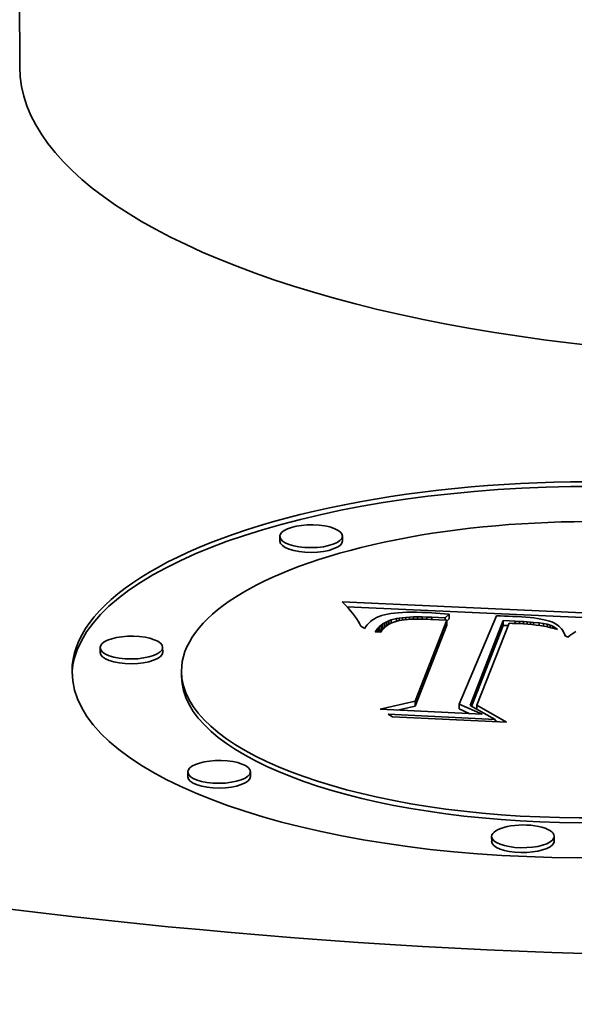
# Model space of a CAD drawing. Extents: x 0 to 10.8, y 0 to 8.3.
# Drawn here: x 8.2 to 8.4, y 3.6 to 4 of the extents above; entities that cross this region are included whole.
import ezdxf

# ---------------------------------------------------------------- set-up
doc = ezdxf.new("R2010")
doc.units = 0
doc.header["$MEASUREMENT"] = 0
doc.layers.get('0').update_dxf_attribs({"lineweight": 13})

msp = doc.modelspace()

# ---------------------------------------------------------------- linework, layer by layer
at = {"color": 7, "lineweight": 35, "ltscale": 0.03937}
msp.add_line((8.15235, 6.59678), (8.16262, 3.96886), dxfattribs=at)
at = {"color": 7, "lineweight": 35, "ltscale": 4.17398e-05}
for p, q in [((8.25304, 3.80405), (8.25303, 3.80572)), ((8.27477, 3.80414), (8.27477, 3.8058)), ((8.28947, 3.77566), (8.28948, 3.77399)), ((8.311, 3.77655), (8.31101, 3.77489)), ((8.31183, 3.77868), (8.31184, 3.77701)), ((8.33063, 3.77641), (8.33063, 3.77474)), ((8.28759, 3.77428), (8.2876, 3.77261)), ((8.28818, 3.77479), (8.28818, 3.77312)), ((8.2888, 3.77525), (8.28881, 3.77358)), ((8.19057, 3.76535), (8.19057, 3.76702)), ((8.21231, 3.76543), (8.2123, 3.7671)), ((8.21885, 3.75713), (8.21885, 3.7588)), ((8.3, 3.74838), (8.30001, 3.74671)), ((8.31535, 3.7474), (8.31536, 3.74573)), ((8.22106, 3.72213), (8.22105, 3.7238)), ((8.24279, 3.72221), (8.24279, 3.72388)), ((8.32664, 3.69971), (8.32663, 3.70138)), ((8.34837, 3.69979), (8.34837, 3.70146))]:
    msp.add_line(p, q, dxfattribs=at)
at = {"color": 7, "lineweight": 35, "ltscale": 3.55482e-05}
msp.add_line((8.27568, 3.78194), (8.27469, 3.78296), dxfattribs=at)
at = {"color": 7, "lineweight": 35, "ltscale": 0.002328}
msp.add_line((8.27469, 3.78296), (8.36774, 3.77873), dxfattribs=at)
at = {"color": 7, "lineweight": 35, "ltscale": 3.40278e-05}
msp.add_line((8.2766, 3.78094), (8.27568, 3.78194), dxfattribs=at)
at = {"color": 7, "lineweight": 35, "ltscale": 0.002209}
msp.add_line((8.27634, 3.78122), (8.36459, 3.77721), dxfattribs=at)
at = {"color": 7, "lineweight": 35, "ltscale": 3.25431e-05}
msp.add_line((8.27745, 3.77995), (8.2766, 3.78094), dxfattribs=at)
at = {"color": 7, "lineweight": 35, "ltscale": 3.10638e-05}
msp.add_line((8.27824, 3.77899), (8.27745, 3.77995), dxfattribs=at)
at = {"color": 7, "lineweight": 35, "ltscale": 2.96072e-05}
msp.add_line((8.27896, 3.77805), (8.27824, 3.77899), dxfattribs=at)
at = {"color": 7, "lineweight": 35, "ltscale": 2.92051e-05}
msp.add_line((8.29156, 3.77887), (8.29041, 3.77867), dxfattribs=at)
at = {"color": 7, "lineweight": 35, "ltscale": 3.15532e-05}
msp.add_line((8.29282, 3.77903), (8.29156, 3.77887), dxfattribs=at)
at = {"color": 7, "lineweight": 35, "ltscale": 3.39154e-05}
msp.add_line((8.29417, 3.77916), (8.29282, 3.77903), dxfattribs=at)
at = {"color": 7, "lineweight": 35, "ltscale": 3.63458e-05}
msp.add_line((8.29562, 3.77926), (8.29417, 3.77916), dxfattribs=at)
at = {"color": 7, "lineweight": 35, "ltscale": 3.87974e-05}
msp.add_line((8.29717, 3.77932), (8.29562, 3.77926), dxfattribs=at)
at = {"color": 7, "lineweight": 35, "ltscale": 4.13092e-05}
msp.add_line((8.29882, 3.77935), (8.29717, 3.77932), dxfattribs=at)
at = {"color": 7, "lineweight": 35, "ltscale": 4.37605e-05}
msp.add_line((8.30057, 3.77934), (8.29882, 3.77935), dxfattribs=at)
at = {"color": 7, "lineweight": 35, "ltscale": 4.63023e-05}
msp.add_line((8.30242, 3.77929), (8.30057, 3.77934), dxfattribs=at)
at = {"color": 7, "lineweight": 35, "ltscale": 4.8812e-05}
msp.add_line((8.30437, 3.77921), (8.30242, 3.77929), dxfattribs=at)
at = {"color": 7, "lineweight": 35, "ltscale": 3.60519e-05}
msp.add_line((8.30581, 3.77914), (8.30437, 3.77921), dxfattribs=at)
at = {"color": 7, "lineweight": 35, "ltscale": 3.67187e-05}
msp.add_line((8.30728, 3.77905), (8.30581, 3.77914), dxfattribs=at)
at = {"color": 7, "lineweight": 35, "ltscale": 3.73887e-05}
msp.add_line((8.30877, 3.77894), (8.30728, 3.77905), dxfattribs=at)
at = {"color": 7, "lineweight": 35, "ltscale": 3.80647e-05}
msp.add_line((8.31029, 3.77882), (8.30877, 3.77894), dxfattribs=at)
at = {"color": 7, "lineweight": 35, "ltscale": 2.81882e-05}
msp.add_line((8.27962, 3.77714), (8.27896, 3.77805), dxfattribs=at)
at = {"color": 7, "lineweight": 35, "ltscale": 2.6807e-05}
msp.add_line((8.28021, 3.77624), (8.27962, 3.77714), dxfattribs=at)
at = {"color": 7, "lineweight": 35, "ltscale": 2.54846e-05}
msp.add_line((8.28073, 3.77537), (8.28021, 3.77624), dxfattribs=at)
at = {"color": 7, "lineweight": 35, "ltscale": 1.97934e-05}
msp.add_line((8.28391, 3.77555), (8.28338, 3.77496), dxfattribs=at)
at = {"color": 7, "lineweight": 35, "ltscale": 2.01107e-05}
msp.add_line((8.2845, 3.77609), (8.28391, 3.77555), dxfattribs=at)
at = {"color": 7, "lineweight": 35, "ltscale": 2.05985e-05}
msp.add_line((8.28515, 3.7766), (8.2845, 3.77609), dxfattribs=at)
at = {"color": 7, "lineweight": 35, "ltscale": 2.12322e-05}
msp.add_line((8.28587, 3.77705), (8.28515, 3.7766), dxfattribs=at)
at = {"color": 7, "lineweight": 35, "ltscale": 2.20324e-05}
msp.add_line((8.28665, 3.77746), (8.28587, 3.77705), dxfattribs=at)
at = {"color": 7, "lineweight": 35, "ltscale": 2.29673e-05}
msp.add_line((8.28749, 3.77783), (8.28665, 3.77746), dxfattribs=at)
at = {"color": 7, "lineweight": 35, "ltscale": 2.40383e-05}
msp.add_line((8.28839, 3.77815), (8.28749, 3.77783), dxfattribs=at)
at = {"color": 7, "lineweight": 35, "ltscale": 2.51885e-05}
msp.add_line((8.28936, 3.77843), (8.28839, 3.77815), dxfattribs=at)
at = {"color": 7, "lineweight": 35, "ltscale": 1.97636e-05}
msp.add_line((8.2888, 3.77525), (8.28947, 3.77566), dxfattribs=at)
at = {"color": 7, "lineweight": 35, "ltscale": 2.69204e-05}
msp.add_line((8.29041, 3.77867), (8.28936, 3.77843), dxfattribs=at)
at = {"color": 7, "lineweight": 35, "ltscale": 2.01916e-05}
msp.add_line((8.28947, 3.77566), (8.29019, 3.77604), dxfattribs=at)
at = {"color": 7, "lineweight": 35, "ltscale": 2.07181e-05}
msp.add_line((8.29019, 3.77604), (8.29095, 3.77637), dxfattribs=at)
at = {"color": 7, "lineweight": 35, "ltscale": 3.44616e-05}
msp.add_line((8.29019, 3.77604), (8.2902, 3.77466), dxfattribs=at)
at = {"color": 7, "lineweight": 35, "ltscale": 3.4583e-05}
msp.add_line((8.29159, 3.7755), (8.29039, 3.7748), dxfattribs=at)
at = {"color": 7, "lineweight": 35, "ltscale": 2.13269e-05}
msp.add_line((8.29095, 3.77637), (8.29175, 3.77666), dxfattribs=at)
at = {"color": 7, "lineweight": 35, "ltscale": 3.0917e-05}
msp.add_line((8.29095, 3.77637), (8.29095, 3.77513), dxfattribs=at)
at = {"color": 7, "lineweight": 35, "ltscale": 3.66841e-05}
msp.add_line((8.29295, 3.77604), (8.29159, 3.7755), dxfattribs=at)
at = {"color": 7, "lineweight": 35, "ltscale": 4.55016e-05}
msp.add_line((8.29175, 3.77666), (8.29352, 3.77711), dxfattribs=at)
at = {"color": 7, "lineweight": 35, "ltscale": 2.72643e-05}
msp.add_line((8.29175, 3.77666), (8.29176, 3.77557), dxfattribs=at)
at = {"color": 7, "lineweight": 35, "ltscale": 4.00027e-05}
msp.add_line((8.2945, 3.77644), (8.29295, 3.77604), dxfattribs=at)
at = {"color": 7, "lineweight": 35, "ltscale": 2.54843e-05}
msp.add_line((8.29352, 3.77711), (8.29452, 3.77729), dxfattribs=at)
at = {"color": 7, "lineweight": 35, "ltscale": 2.30379e-05}
msp.add_line((8.29352, 3.77711), (8.29352, 3.77619), dxfattribs=at)
at = {"color": 7, "lineweight": 35, "ltscale": 4.70988e-05}
msp.add_line((8.29636, 3.77672), (8.2945, 3.77644), dxfattribs=at)
at = {"color": 7, "lineweight": 35, "ltscale": 2.76208e-05}
msp.add_line((8.29452, 3.77729), (8.29561, 3.77743), dxfattribs=at)
at = {"color": 7, "lineweight": 35, "ltscale": 2.10665e-05}
msp.add_line((8.29452, 3.77729), (8.29452, 3.77644), dxfattribs=at)
at = {"color": 7, "lineweight": 35, "ltscale": 2.9735e-05}
msp.add_line((8.29561, 3.77743), (8.2968, 3.77755), dxfattribs=at)
at = {"color": 7, "lineweight": 35, "ltscale": 2.05488e-05}
msp.add_line((8.29561, 3.77743), (8.29562, 3.77661), dxfattribs=at)
at = {"color": 7, "lineweight": 35, "ltscale": 2.65033e-05}
msp.add_line((8.29742, 3.77682), (8.29636, 3.77672), dxfattribs=at)
at = {"color": 7, "lineweight": 35, "ltscale": 3.19134e-05}
msp.add_line((8.2968, 3.77755), (8.29807, 3.77763), dxfattribs=at)
at = {"color": 7, "lineweight": 35, "ltscale": 1.95441e-05}
msp.add_line((8.2968, 3.77755), (8.2968, 3.77676), dxfattribs=at)
at = {"color": 7, "lineweight": 35, "ltscale": 2.85602e-05}
msp.add_line((8.29856, 3.7769), (8.29742, 3.77682), dxfattribs=at)
at = {"color": 7, "lineweight": 35, "ltscale": 3.41452e-05}
msp.add_line((8.29807, 3.77763), (8.29944, 3.77768), dxfattribs=at)
at = {"color": 7, "lineweight": 35, "ltscale": 1.91301e-05}
msp.add_line((8.29807, 3.77763), (8.29808, 3.77687), dxfattribs=at)
at = {"color": 7, "lineweight": 35, "ltscale": 3.0587e-05}
msp.add_line((8.29978, 3.77694), (8.29856, 3.7769), dxfattribs=at)
at = {"color": 7, "lineweight": 35, "ltscale": 3.63677e-05}
msp.add_line((8.29944, 3.77768), (8.30089, 3.77771), dxfattribs=at)
at = {"color": 7, "lineweight": 35, "ltscale": 1.88639e-05}
msp.add_line((8.29944, 3.77768), (8.29944, 3.77693), dxfattribs=at)
at = {"color": 7, "lineweight": 35, "ltscale": 3.26594e-05}
msp.add_line((8.30109, 3.77696), (8.29978, 3.77694), dxfattribs=at)
at = {"color": 7, "lineweight": 35, "ltscale": 0.000756203}
for p, q in [((8.3, 3.74838), (8.311, 3.77655)), ((8.30001, 3.74671), (8.31101, 3.77489))]:
    msp.add_line(p, q, dxfattribs=at)
at = {"color": 7, "lineweight": 35, "ltscale": 3.85854e-05}
msp.add_line((8.30089, 3.77771), (8.30243, 3.7777), dxfattribs=at)
at = {"color": 7, "lineweight": 35, "ltscale": 1.87034e-05}
msp.add_line((8.30089, 3.77771), (8.30089, 3.77696), dxfattribs=at)
at = {"color": 7, "lineweight": 35, "ltscale": 3.47436e-05}
msp.add_line((8.30248, 3.77695), (8.30109, 3.77696), dxfattribs=at)
at = {"color": 7, "lineweight": 35, "ltscale": 4.08682e-05}
msp.add_line((8.30243, 3.7777), (8.30407, 3.77766), dxfattribs=at)
at = {"color": 7, "lineweight": 35, "ltscale": 1.86424e-05}
msp.add_line((8.30243, 3.7777), (8.30244, 3.77695), dxfattribs=at)
at = {"color": 7, "lineweight": 35, "ltscale": 3.68412e-05}
msp.add_line((8.30395, 3.77691), (8.30248, 3.77695), dxfattribs=at)
at = {"color": 7, "lineweight": 35, "ltscale": 3.89297e-05}
msp.add_line((8.3055, 3.77685), (8.30395, 3.77691), dxfattribs=at)
at = {"color": 7, "lineweight": 35, "ltscale": 4.31135e-05}
msp.add_line((8.30407, 3.77766), (8.30579, 3.77759), dxfattribs=at)
at = {"color": 7, "lineweight": 35, "ltscale": 1.86988e-05}
msp.add_line((8.30407, 3.77766), (8.30407, 3.77691), dxfattribs=at)
at = {"color": 7, "lineweight": 35, "ltscale": 0.000137594}
msp.add_line((8.311, 3.77655), (8.3055, 3.77685), dxfattribs=at)
at = {"color": 7, "lineweight": 35, "ltscale": 0.000116245}
msp.add_line((8.30579, 3.77759), (8.31043, 3.77733), dxfattribs=at)
at = {"color": 7, "lineweight": 35, "ltscale": 1.87911e-05}
msp.add_line((8.30579, 3.77759), (8.3058, 3.77684), dxfattribs=at)
at = {"color": 7, "lineweight": 35, "ltscale": 3.87135e-05}
msp.add_line((8.31183, 3.77868), (8.31029, 3.77882), dxfattribs=at)
at = {"color": 7, "lineweight": 35, "ltscale": 4.84602e-05}
msp.add_line((8.31043, 3.77733), (8.31183, 3.77868), dxfattribs=at)
at = {"color": 7, "lineweight": 35, "ltscale": 1.86878e-05}
msp.add_line((8.31043, 3.77733), (8.31044, 3.77659), dxfattribs=at)
at = {"color": 7, "lineweight": 35, "ltscale": 2.8987e-05}
msp.add_line((8.311, 3.7762), (8.31184, 3.77701), dxfattribs=at)
at = {"color": 7, "lineweight": 35, "ltscale": 0.000831551}
msp.add_line((8.32826, 3.77805), (8.31535, 3.7474), dxfattribs=at)
at = {"color": 7, "lineweight": 35, "ltscale": 0.000791934}
msp.add_line((8.31911, 3.7469), (8.33063, 3.77641), dxfattribs=at)
at = {"color": 7, "lineweight": 35, "ltscale": 0.000764866}
msp.add_line((8.33272, 3.77549), (8.32152, 3.74701), dxfattribs=at)
at = {"color": 7, "lineweight": 35, "ltscale": 3.53145e-05}
msp.add_line((8.32968, 3.77803), (8.32826, 3.77805), dxfattribs=at)
at = {"color": 7, "lineweight": 35, "ltscale": 3.52314e-05}
msp.add_line((8.33109, 3.77799), (8.32968, 3.77803), dxfattribs=at)
at = {"color": 7, "lineweight": 35, "ltscale": 0.000105096}
msp.add_line((8.33063, 3.77641), (8.33483, 3.77623), dxfattribs=at)
at = {"color": 7, "lineweight": 35, "ltscale": 3.51463e-05}
msp.add_line((8.33249, 3.77795), (8.33109, 3.77799), dxfattribs=at)
at = {"color": 7, "lineweight": 35, "ltscale": 3.50697e-05}
msp.add_line((8.33389, 3.77789), (8.33249, 3.77795), dxfattribs=at)
at = {"color": 7, "lineweight": 35, "ltscale": 2.88835e-05}
msp.add_line((8.33387, 3.77547), (8.33272, 3.77549), dxfattribs=at)
at = {"color": 7, "lineweight": 35, "ltscale": 2.80424e-05}
msp.add_line((8.33499, 3.77544), (8.33387, 3.77547), dxfattribs=at)
at = {"color": 7, "lineweight": 35, "ltscale": 3.4991e-05}
msp.add_line((8.33529, 3.77783), (8.33389, 3.77789), dxfattribs=at)
at = {"color": 7, "lineweight": 35, "ltscale": 3.65262e-05}
msp.add_line((8.33483, 3.77623), (8.33629, 3.77616), dxfattribs=at)
at = {"color": 7, "lineweight": 35, "ltscale": 1.97671e-05}
msp.add_line((8.33483, 3.77623), (8.33483, 3.77544), dxfattribs=at)
at = {"color": 7, "lineweight": 35, "ltscale": 2.72097e-05}
msp.add_line((8.33608, 3.77539), (8.33499, 3.77544), dxfattribs=at)
at = {"color": 7, "lineweight": 35, "ltscale": 4.14954e-05}
msp.add_line((8.33695, 3.77774), (8.33529, 3.77783), dxfattribs=at)
at = {"color": 7, "lineweight": 35, "ltscale": 3.42761e-05}
msp.add_line((8.33629, 3.77616), (8.33765, 3.77608), dxfattribs=at)
at = {"color": 7, "lineweight": 35, "ltscale": 1.94109e-05}
msp.add_line((8.33629, 3.77616), (8.33629, 3.77538), dxfattribs=at)
at = {"color": 7, "lineweight": 35, "ltscale": 3.91104e-05}
msp.add_line((8.33851, 3.77762), (8.33695, 3.77774), dxfattribs=at)
at = {"color": 7, "lineweight": 35, "ltscale": 3.19944e-05}
msp.add_line((8.33765, 3.77608), (8.33893, 3.776), dxfattribs=at)
at = {"color": 7, "lineweight": 35, "ltscale": 1.93976e-05}
msp.add_line((8.33765, 3.77608), (8.33766, 3.7753), dxfattribs=at)
at = {"color": 7, "lineweight": 35, "ltscale": 3.67437e-05}
msp.add_line((8.33997, 3.77749), (8.33851, 3.77762), dxfattribs=at)
at = {"color": 7, "lineweight": 35, "ltscale": 2.9718e-05}
msp.add_line((8.33893, 3.776), (8.34012, 3.77591), dxfattribs=at)
at = {"color": 7, "lineweight": 35, "ltscale": 1.97526e-05}
msp.add_line((8.33893, 3.776), (8.33893, 3.77521), dxfattribs=at)
at = {"color": 7, "lineweight": 35, "ltscale": 3.43589e-05}
msp.add_line((8.34134, 3.77733), (8.33997, 3.77749), dxfattribs=at)
at = {"color": 7, "lineweight": 35, "ltscale": 2.74951e-05}
msp.add_line((8.34012, 3.77591), (8.34121, 3.77581), dxfattribs=at)
at = {"color": 7, "lineweight": 35, "ltscale": 2.03045e-05}
msp.add_line((8.34012, 3.77591), (8.34012, 3.77509), dxfattribs=at)
at = {"color": 7, "lineweight": 35, "ltscale": 4.81824e-05}
msp.add_line((8.34121, 3.77581), (8.34313, 3.77561), dxfattribs=at)
at = {"color": 7, "lineweight": 35, "ltscale": 2.09548e-05}
msp.add_line((8.34121, 3.77581), (8.34122, 3.77497), dxfattribs=at)
at = {"color": 7, "lineweight": 35, "ltscale": 3.20194e-05}
msp.add_line((8.34261, 3.77716), (8.34134, 3.77733), dxfattribs=at)
at = {"color": 7, "lineweight": 35, "ltscale": 2.96781e-05}
msp.add_line((8.34378, 3.77696), (8.34261, 3.77716), dxfattribs=at)
at = {"color": 7, "lineweight": 35, "ltscale": 3.91918e-05}
msp.add_line((8.34313, 3.77561), (8.34468, 3.77539), dxfattribs=at)
at = {"color": 7, "lineweight": 35, "ltscale": 2.23271e-05}
msp.add_line((8.34313, 3.77561), (8.34313, 3.77472), dxfattribs=at)
at = {"color": 7, "lineweight": 35, "ltscale": 2.73914e-05}
msp.add_line((8.34485, 3.77674), (8.34378, 3.77696), dxfattribs=at)
at = {"color": 7, "lineweight": 35, "ltscale": 2.51123e-05}
msp.add_line((8.34583, 3.7765), (8.34485, 3.77674), dxfattribs=at)
at = {"color": 7, "lineweight": 35, "ltscale": 2.29077e-05}
msp.add_line((8.34671, 3.77625), (8.34583, 3.7765), dxfattribs=at)
at = {"color": 7, "lineweight": 35, "ltscale": 2.07378e-05}
msp.add_line((8.34749, 3.77597), (8.34671, 3.77625), dxfattribs=at)
at = {"color": 7, "lineweight": 35, "ltscale": 1.92636e-05}
msp.add_line((8.34819, 3.77566), (8.34749, 3.77597), dxfattribs=at)
at = {"color": 7, "lineweight": 35, "ltscale": 1.84535e-05}
msp.add_line((8.34884, 3.77531), (8.34819, 3.77566), dxfattribs=at)
at = {"color": 7, "lineweight": 35, "ltscale": 2.41833e-05}
msp.add_line((8.28119, 3.77451), (8.28073, 3.77537), dxfattribs=at)
at = {"color": 7, "lineweight": 35, "ltscale": 3.96912e-05}
msp.add_line((8.28251, 3.77364), (8.28119, 3.77451), dxfattribs=at)
at = {"color": 7, "lineweight": 35, "ltscale": 1.97498e-05}
msp.add_line((8.28292, 3.77432), (8.28251, 3.77364), dxfattribs=at)
at = {"color": 7, "lineweight": 35, "ltscale": 1.96892e-05}
msp.add_line((8.28338, 3.77496), (8.28292, 3.77432), dxfattribs=at)
at = {"color": 7, "lineweight": 35, "ltscale": 1.94403e-05}
msp.add_line((8.28611, 3.77251), (8.28656, 3.77315), dxfattribs=at)
at = {"color": 7, "lineweight": 35, "ltscale": 5.04872e-05}
msp.add_line((8.28812, 3.77241), (8.28611, 3.77251), dxfattribs=at)
at = {"color": 7, "lineweight": 35, "ltscale": 1.92424e-05}
msp.add_line((8.28656, 3.77315), (8.28705, 3.77374), dxfattribs=at)
at = {"color": 7, "lineweight": 35, "ltscale": 1.63709e-05}
msp.add_line((8.28656, 3.77315), (8.28656, 3.77249), dxfattribs=at)
at = {"color": 7, "lineweight": 35, "ltscale": 1.92058e-05}
msp.add_line((8.28705, 3.77374), (8.28759, 3.77428), dxfattribs=at)
at = {"color": 7, "lineweight": 35, "ltscale": 3.17212e-05}
msp.add_line((8.28705, 3.77374), (8.28706, 3.77247), dxfattribs=at)
at = {"color": 7, "lineweight": 35, "ltscale": 5.76854e-06}
msp.add_line((8.28744, 3.77245), (8.2876, 3.77261), dxfattribs=at)
at = {"color": 7, "lineweight": 35, "ltscale": 1.9268e-05}
for p, q in [((8.28759, 3.77428), (8.28818, 3.77479)), ((8.2876, 3.77261), (8.28818, 3.77312))]:
    msp.add_line(p, q, dxfattribs=at)
at = {"color": 7, "lineweight": 35, "ltscale": 1.66422e-05}
msp.add_line((8.28849, 3.77297), (8.28812, 3.77241), dxfattribs=at)
at = {"color": 7, "lineweight": 35, "ltscale": 1.94505e-05}
for p, q in [((8.28818, 3.77479), (8.2888, 3.77525)), ((8.28818, 3.77312), (8.28881, 3.77358))]:
    msp.add_line(p, q, dxfattribs=at)
at = {"color": 7, "lineweight": 35, "ltscale": 1.64921e-05}
msp.add_line((8.2889, 3.77348), (8.28849, 3.77297), dxfattribs=at)
at = {"color": 7, "lineweight": 35, "ltscale": 1.31662e-05}
msp.add_line((8.28881, 3.77358), (8.28926, 3.77385), dxfattribs=at)
at = {"color": 7, "lineweight": 35, "ltscale": 1.64593e-05}
msp.add_line((8.28936, 3.77396), (8.2889, 3.77348), dxfattribs=at)
at = {"color": 7, "lineweight": 35, "ltscale": 1.65638e-05}
msp.add_line((8.28985, 3.7744), (8.28936, 3.77396), dxfattribs=at)
at = {"color": 7, "lineweight": 35, "ltscale": 1.67757e-05}
msp.add_line((8.29039, 3.7748), (8.28985, 3.7744), dxfattribs=at)
at = {"color": 7, "lineweight": 35, "ltscale": 0.000755197}
msp.add_line((8.31965, 3.7466), (8.33063, 3.77474), dxfattribs=at)
at = {"color": 7, "lineweight": 35, "ltscale": 4.40306e-05}
msp.add_line((8.33063, 3.77474), (8.33239, 3.77467), dxfattribs=at)
at = {"color": 7, "lineweight": 35, "ltscale": 3.93552e-05}
msp.add_line((8.33765, 3.7753), (8.33608, 3.77539), dxfattribs=at)
at = {"color": 7, "lineweight": 35, "ltscale": 3.81551e-05}
msp.add_line((8.33917, 3.77519), (8.33765, 3.7753), dxfattribs=at)
at = {"color": 7, "lineweight": 35, "ltscale": 3.68953e-05}
msp.add_line((8.34064, 3.77504), (8.33917, 3.77519), dxfattribs=at)
at = {"color": 7, "lineweight": 35, "ltscale": 3.57027e-05}
msp.add_line((8.34206, 3.77487), (8.34064, 3.77504), dxfattribs=at)
at = {"color": 7, "lineweight": 35, "ltscale": 3.45259e-05}
msp.add_line((8.34343, 3.77468), (8.34206, 3.77487), dxfattribs=at)
at = {"color": 7, "lineweight": 35, "ltscale": 3.33472e-05}
msp.add_line((8.34474, 3.77445), (8.34343, 3.77468), dxfattribs=at)
at = {"color": 7, "lineweight": 35, "ltscale": 3.09818e-05}
msp.add_line((8.34468, 3.77539), (8.3459, 3.77515), dxfattribs=at)
at = {"color": 7, "lineweight": 35, "ltscale": 2.32362e-05}
msp.add_line((8.34468, 3.77539), (8.34469, 3.77446), dxfattribs=at)
at = {"color": 7, "lineweight": 35, "ltscale": 3.22133e-05}
msp.add_line((8.34601, 3.77421), (8.34474, 3.77445), dxfattribs=at)
at = {"color": 7, "lineweight": 35, "ltscale": 2.72289e-05}
msp.add_line((8.3459, 3.77515), (8.34694, 3.77485), dxfattribs=at)
at = {"color": 7, "lineweight": 35, "ltscale": 2.31254e-05}
msp.add_line((8.3459, 3.77515), (8.3459, 3.77423), dxfattribs=at)
at = {"color": 7, "lineweight": 35, "ltscale": 3.10798e-05}
msp.add_line((8.34722, 3.77393), (8.34601, 3.77421), dxfattribs=at)
at = {"color": 7, "lineweight": 35, "ltscale": 2.43555e-05}
msp.add_line((8.34694, 3.77485), (8.34785, 3.77449), dxfattribs=at)
at = {"color": 7, "lineweight": 35, "ltscale": 2.14863e-05}
msp.add_line((8.34694, 3.77485), (8.34695, 3.77399), dxfattribs=at)
at = {"color": 7, "lineweight": 35, "ltscale": 3.00004e-05}
msp.add_line((8.34838, 3.77363), (8.34722, 3.77393), dxfattribs=at)
at = {"color": 7, "lineweight": 35, "ltscale": 2.18556e-05}
msp.add_line((8.34785, 3.77449), (8.34861, 3.77406), dxfattribs=at)
at = {"color": 7, "lineweight": 35, "ltscale": 1.80405e-05}
msp.add_line((8.34785, 3.77449), (8.34785, 3.77377), dxfattribs=at)
at = {"color": 7, "lineweight": 35, "ltscale": 2.89255e-05}
msp.add_line((8.34949, 3.7733), (8.34838, 3.77363), dxfattribs=at)
at = {"color": 7, "lineweight": 35, "ltscale": 1.97818e-05}
msp.add_line((8.34861, 3.77406), (8.34923, 3.77357), dxfattribs=at)
at = {"color": 7, "lineweight": 35, "ltscale": 1.25278e-05}
msp.add_line((8.34861, 3.77406), (8.34861, 3.77356), dxfattribs=at)
at = {"color": 7, "lineweight": 35, "ltscale": 1.78072e-05}
msp.add_line((8.34944, 3.77493), (8.34884, 3.77531), dxfattribs=at)
at = {"color": 7, "lineweight": 35, "ltscale": 9.32009e-06}
msp.add_line((8.34923, 3.77357), (8.34949, 3.7733), dxfattribs=at)
at = {"color": 7, "lineweight": 35, "ltscale": 4.83721e-06}
msp.add_line((8.34923, 3.77357), (8.34923, 3.77338), dxfattribs=at)
at = {"color": 7, "lineweight": 35, "ltscale": 1.72208e-05}
msp.add_line((8.34999, 3.77451), (8.34944, 3.77493), dxfattribs=at)
at = {"color": 7, "lineweight": 35, "ltscale": 1.6843e-05}
msp.add_line((8.35048, 3.77405), (8.34999, 3.77451), dxfattribs=at)
at = {"color": 7, "lineweight": 35, "ltscale": 1.65709e-05}
msp.add_line((8.35092, 3.77355), (8.35048, 3.77405), dxfattribs=at)
at = {"color": 7, "lineweight": 35, "ltscale": 1.64874e-05}
msp.add_line((8.35131, 3.77301), (8.35092, 3.77355), dxfattribs=at)
at = {"color": 7, "lineweight": 35, "ltscale": 1.65454e-05}
msp.add_line((8.35164, 3.77244), (8.35131, 3.77301), dxfattribs=at)
at = {"color": 7, "lineweight": 35, "ltscale": 1.67914e-05}
msp.add_line((8.35191, 3.77183), (8.35164, 3.77244), dxfattribs=at)
at = {"color": 7, "lineweight": 35, "ltscale": 2.0729e-05}
msp.add_line((8.35517, 3.77218), (8.35449, 3.7717), dxfattribs=at)
at = {"color": 7, "lineweight": 35, "ltscale": 2.04785e-05}
msp.add_line((8.35585, 3.77264), (8.35517, 3.77218), dxfattribs=at)
at = {"color": 7, "lineweight": 35, "ltscale": 1.71571e-05}
msp.add_line((8.35214, 3.77118), (8.35191, 3.77183), dxfattribs=at)
at = {"color": 7, "lineweight": 35, "ltscale": 2.76797e-05}
msp.add_line((8.35314, 3.7707), (8.35214, 3.77118), dxfattribs=at)
at = {"color": 7, "lineweight": 35, "ltscale": 2.12601e-05}
msp.add_line((8.35382, 3.77121), (8.35314, 3.7707), dxfattribs=at)
at = {"color": 7, "lineweight": 35, "ltscale": 2.09656e-05}
msp.add_line((8.35449, 3.7717), (8.35382, 3.77121), dxfattribs=at)
at = {"color": 7, "lineweight": 35, "ltscale": 0.000311697}
msp.add_line((8.28785, 3.74559), (8.3, 3.74838), dxfattribs=at)
at = {"color": 7, "lineweight": 35, "ltscale": 0.000887282}
msp.add_line((8.3233, 3.74387), (8.28785, 3.74559), dxfattribs=at)
at = {"color": 7, "lineweight": 35, "ltscale": 0.000157596}
msp.add_line((8.29386, 3.7453), (8.30001, 3.74671), dxfattribs=at)
at = {"color": 7, "lineweight": 35, "ltscale": 0.000217426}
msp.add_line((8.31535, 3.7474), (8.3233, 3.74387), dxfattribs=at)
at = {"color": 7, "lineweight": 35, "ltscale": 0.000102041}
msp.add_line((8.31536, 3.74573), (8.31909, 3.74407), dxfattribs=at)
at = {"color": 7, "lineweight": 35, "ltscale": 0.000248927}
msp.add_line((8.32781, 3.74206), (8.31911, 3.7469), dxfattribs=at)
at = {"color": 7, "lineweight": 35, "ltscale": 0.000296078}
msp.add_line((8.32152, 3.74701), (8.33178, 3.74109), dxfattribs=at)
at = {"color": 7, "lineweight": 35, "ltscale": 3.64763e-05}
msp.add_line((8.32152, 3.74701), (8.32153, 3.74556), dxfattribs=at)
at = {"color": 7, "lineweight": 35, "ltscale": 4.282e-05}
msp.add_line((8.29214, 3.74302), (8.29065, 3.74387), dxfattribs=at)
at = {"color": 7, "lineweight": 35, "ltscale": 0.000930015}
msp.add_line((8.29065, 3.74387), (8.32781, 3.74206), dxfattribs=at)
at = {"color": 7, "lineweight": 35, "ltscale": 0.000992134}
msp.add_line((8.33178, 3.74109), (8.29214, 3.74302), dxfattribs=at)
at = {"color": 7, "lineweight": 35, "ltscale": 1.9483e-05}
msp.add_line((8.32781, 3.74206), (8.32781, 3.74128), dxfattribs=at)
at = {"color": 7, "lineweight": 35, "ltscale": 2.36042e-05}
msp.add_line((8.32781, 3.74172), (8.32863, 3.74124), dxfattribs=at)
at = {"color": 7, "lineweight": 35, "ltscale": 0.03937}
for centre, major_axis, start_param, end_param in [((8.44233, 3.96996), (-0.27971, -0.00109), 6.283185, 9.424778), ((8.44233, 3.96996), (-0.85167, -0.00333), 6.283181, 7.996392), ((8.36011, 3.75935), (0.1793, 0.0007), 0, 3.141593), ((8.36012, 3.75768), (0.1793, 0.0007), 0.012762, 2.998605), ((8.36011, 3.75935), (0.14127, 0.00055), 0, 3.141593), ((8.2639, 3.80576), (0.01087, 0.00004), 0, 2.998605), ((8.2639, 3.80576), (0.01087, 0.00004), 2.998605, 3.141593), ((8.2639, 3.80576), (0.01087, 0.00004), 3.141593, 6.283185), ((8.26391, 3.80409), (0.01087, 0.00004), 3.141593, 6.283185), ((8.20143, 3.76706), (0.01087, 0.00004), 0, 2.998605), ((8.36012, 3.75768), (0.1793, 0.0007), 2.998605, 3.128813), ((8.20143, 3.76706), (0.01087, 0.00004), 2.998605, 3.141593), ((8.20143, 3.76706), (0.01087, 0.00004), 3.141593, 6.283185), ((8.20144, 3.76539), (0.01087, 0.00004), 3.141593, 6.283185), ((8.36011, 3.75935), (0.1793, 0.0007), 3.141593, 6.140197), ((8.36011, 3.75935), (0.14127, 0.00055), 3.141593, 6.140197), ((8.36012, 3.75768), (0.14127, 0.00055), 3.141593, 6.140197), ((8.23192, 3.72384), (0.01087, 0.00004), 0, 2.998605), ((8.23192, 3.72384), (0.01087, 0.00004), 2.998605, 3.141593), ((8.23192, 3.72384), (0.01087, 0.00004), 3.141593, 6.283185), ((8.23193, 3.72217), (0.01087, 0.00004), 3.141593, 6.283185), ((8.3375, 3.70142), (0.01087, 0.00004), 0, 3.141593), ((8.3375, 3.70142), (0.01087, 0.00004), 3.141593, 6.140197), ((8.3375, 3.70142), (0.01087, 0.00004), 6.140197, 6.283185), ((8.3375, 3.69975), (0.01087, 0.00004), 3.141593, 6.140197), ((8.3375, 3.69975), (0.01087, 0.00004), 6.140197, 6.283185), ((8.44348, 3.67611), (-0.85167, -0.00333), 6.283181, 7.996392)]:
    msp.add_ellipse(centre, major_axis=major_axis, ratio=0.364583, start_param=start_param, end_param=end_param, dxfattribs=at)

doc.saveas('drawing.dxf')
